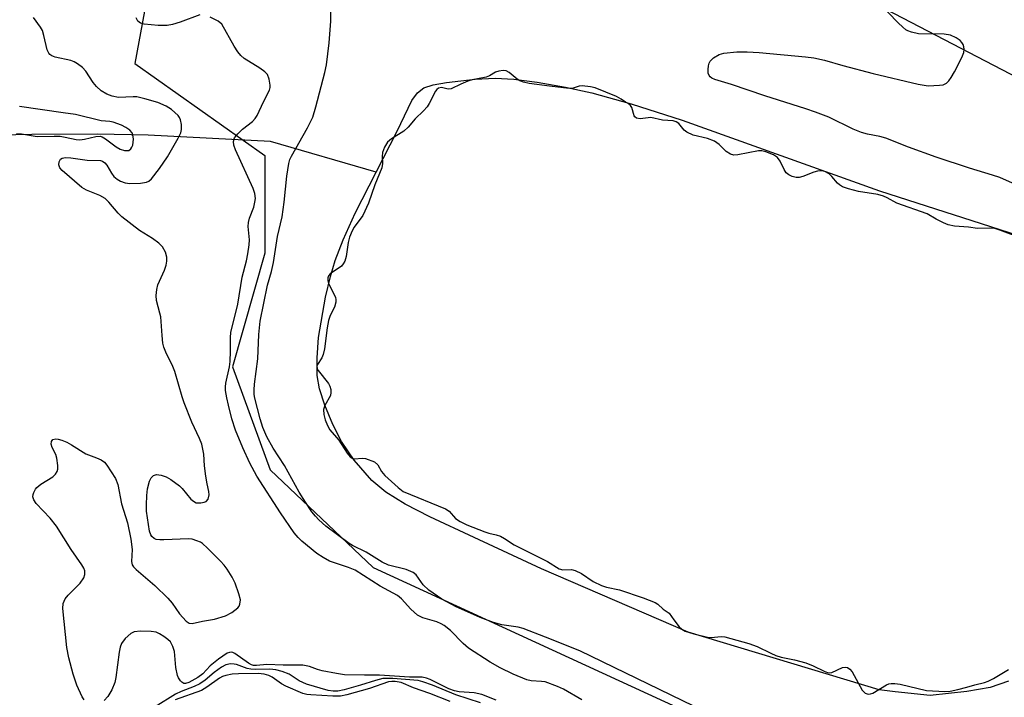
# Model space of a CAD drawing. Units: inches. Extents: x 1243772 to 1249772, y 597451 to 601451.
# Drawn here: x 1247269 to 1247487, y 598786 to 598937 of the extents above; entities that cross this region are included whole.
import ezdxf

# ---------------------------------------------------------------- set-up
doc = ezdxf.new("R2010")
doc.units = ezdxf.units.IN
doc.header["$MEASUREMENT"] = 0
for name, color, linetype in [('HYDRO-Hidden Single Line Stream', 5, 'Continuous'), ('HYDRO-Single Line Stream', 4, 'Continuous'), ('HYDRO-Water Body', 4, 'Continuous'), ('NTRL-Trees', 3, 'Continuous'), ('Undefined', 1, 'Continuous')]:
    doc.layers.add(name, color=color, linetype=linetype)

msp = doc.modelspace()

# ---------------------------------------------------------------- linework, layer by layer
at = {"layer": 'HYDRO-Hidden Single Line Stream'}
msp.add_line((1247347.94, 598902.78), (1247324.44, 598909.61), dxfattribs=at)
at = {"layer": 'HYDRO-Single Line Stream'}
msp.add_lwpolyline([(1247324.44, 598909.61), (1247297.28, 598911.03), (1247285.96, 598911.22), (1247271.43, 598911.14), (1247253.69, 598910.78), (1247234.47, 598910.16), (1247211.48, 598908.99), (1247179.33, 598906.94), (1247171.35, 598906.51), (1247166.58, 598906.62), (1247162.91, 598907.35), (1247153.9, 598910.01), (1247150.3, 598910.82), (1247147.45, 598911.05), (1247144.09, 598911.03), (1247141.12, 598910.77), (1247138.64, 598910.27), (1247136.84, 598909.54), (1247134.5, 598908.21), (1247131.86, 598906.41), (1247129.21, 598904.34), (1247127.41, 598902.51), (1247125.71, 598900.21), (1247119.35, 598889.7)], dxfattribs=at)
at = {"layer": 'HYDRO-Water Body'}
msp.add_lwpolyline([(1247488.44, 598789.72), (1247484.31, 598788.34), (1247479.12, 598787.43), (1247471.01, 598786.57), (1247463.24, 598787.38), (1247459.66, 598787.78), (1247417.23, 598800.65), (1247384.7, 598814.7), (1247369.69, 598821.61), (1247359.85, 598826.21), (1247354.4, 598829.03), (1247350.1, 598831.71), (1247346.95, 598834.32), (1247343.07, 598838.84), (1247340.24, 598842.94), (1247338.31, 598846.75), (1247336.52, 598851.03), (1247335.36, 598854.68), (1247334.84, 598857.63), (1247334.81, 598861.57), (1247335.13, 598866.08), (1247336.71, 598875), (1247337.8, 598879.59), (1247338.82, 598883.14), (1247340.6, 598887.79), (1247343.27, 598893.68), (1247352.6, 598911.87), (1247355.88, 598918.68), (1247357.12, 598920.41), (1247358.53, 598921.52), (1247360.64, 598922.16), (1247363.54, 598922.67), (1247369.96, 598923.41), (1247374.37, 598923.66), (1247378.5, 598923.42), (1247383.68, 598922.75), (1247389.99, 598921.65), (1247395.88, 598920.38), (1247404.62, 598917.96), (1247415.9, 598914.3), (1247459.73, 598898.61), (1247492.7, 598888.08)], dxfattribs=at)
at = {"layer": 'NTRL-Trees'}
msp.add_polyline3d([(1247302.76, 598972.66, 0), (1247294.33, 598926.92, 0), (1247323.22, 598906.46, 0), (1247323.22, 598884.8, 0), (1247316, 598859.53, 0), (1247324.42, 598836.66, 0), (1247347.29, 598814.99, 0), (1247423.11, 598780.09, 0), (1247468.85, 598764.45, 0), (1247515.79, 598776.48, 0), (1247556.71, 598817.4, 0), (1247573.56, 598861.93, 0), (1247545.87, 598898.04, 0), (1247507.36, 598914.89, 0), (1247452, 598943.77, 0), (1247448.39, 598967.85, 0), (1247420.71, 598985.9, 0), (1247360.53, 598995.53, 0), (1247323.22, 598990.71, 0)], close=True, dxfattribs=at)
at = {"layer": 'Undefined'}
for points, elevation in [([(1247418.48, 598784.22), (1247393.17, 598796.49), (1247385.57, 598799.53), (1247380.6, 598801.42), (1247379.46, 598801.71), (1247375.83, 598802.26), (1247373.98, 598802.79), (1247371.08, 598803.9), (1247365.75, 598806.23), (1247362.56, 598807.92), (1247359.66, 598809.97), (1247358.41, 598811.15), (1247356.81, 598813.34), (1247356.16, 598813.84), (1247354.58, 598814.52), (1247350.72, 598815.53), (1247349.3, 598816.15), (1247345.69, 598818.4), (1247342.67, 598819.86), (1247341.92, 598820.3), (1247336.8, 598824.16), (1247335.24, 598825.55), (1247334.44, 598826.36), (1247333.67, 598827.33), (1247332.22, 598829.46), (1247330.84, 598831.72), (1247327.58, 598837.61), (1247325.09, 598841.5), (1247323.67, 598843.98), (1247322.75, 598846.07), (1247322.14, 598848.01), (1247320.98, 598852.58), (1247320.85, 598853.42), (1247320.81, 598854.47), (1247320.89, 598855.72), (1247321.64, 598861.29), (1247321.91, 598866.75), (1247322.15, 598869.67), (1247323.8, 598877.68), (1247324.67, 598880.73), (1247325.13, 598882.72), (1247326.06, 598888.49), (1247327.03, 598892.89), (1247327.53, 598896.15), (1247328.08, 598901.92), (1247328.52, 598904.71), (1247328.8, 598905.57), (1247329.16, 598906.32), (1247332.7, 598912.63), (1247333.84, 598915.03), (1247334.53, 598917.27), (1247336.53, 598924.93), (1247336.91, 598926.64), (1247337.54, 598931.5), (1247337.85, 598936.29), (1247337.93, 598942.02)], 526), ([(1247493.94, 598898.28), (1247486.48, 598901.57), (1247484.86, 598902.15), (1247479.75, 598903.67), (1247472.33, 598906.13), (1247466.18, 598908.35), (1247461.17, 598910.31), (1247459.8, 598910.68), (1247457.05, 598911.2), (1247455.76, 598911.56), (1247453.89, 598912.31), (1247448.53, 598914.97), (1247445.56, 598916.11), (1247443.37, 598916.88), (1247434.29, 598919.74), (1247426.87, 598922.26), (1247423.2, 598923.39), (1247422.48, 598923.68), (1247422.14, 598923.94), (1247421.88, 598924.26), (1247421.73, 598924.75), (1247421.7, 598925.57), (1247421.79, 598926.43), (1247421.92, 598926.97), (1247422.14, 598927.47), (1247422.89, 598928.2), (1247424.1, 598928.89), (1247425.17, 598929.22), (1247428.04, 598929.49), (1247430.35, 598929.53), (1247432.99, 598929.37), (1247443.32, 598928.41), (1247445.18, 598928.16), (1247447.51, 598927.66), (1247451.59, 598926.46), (1247458.35, 598924.71), (1247468.35, 598922.36), (1247470.58, 598921.99), (1247473.11, 598922.07), (1247473.91, 598922.2), (1247474.61, 598922.53), (1247475.18, 598923.1), (1247475.69, 598923.78), (1247476.44, 598925.03), (1247478.06, 598928.28), (1247478.46, 598929.39), (1247478.54, 598930.13), (1247478.5, 598930.61), (1247478.34, 598931.1), (1247478.05, 598931.58), (1247477.67, 598932), (1247476.78, 598932.62), (1247475.52, 598933.19), (1247474.1, 598933.41), (1247468.45, 598933.54), (1247466.84, 598933.87), (1247466.08, 598934.14), (1247465.6, 598934.41), (1247464.93, 598934.95), (1247463.88, 598935.96), (1247459.41, 598940.58)], 528), ([(1247308.74, 598937.7), (1247304.39, 598936.07), (1247302.68, 598935.55), (1247301.53, 598935.35), (1247299.53, 598935.38), (1247296.38, 598935.62), (1247295.61, 598935.84), (1247295.01, 598936.34), (1247294.61, 598937.08)], 524), ([(1247283.06, 598785.57), (1247282.6, 598786.24), (1247281.43, 598788.86), (1247280.64, 598791.28), (1247279.68, 598794.94), (1247279.24, 598797.25), (1247278.33, 598805.86), (1247278.44, 598807.01), (1247278.86, 598808.02), (1247279.56, 598808.87), (1247282.16, 598811.53), (1247283.01, 598812.67), (1247283.25, 598813.44), (1247283.2, 598814.25), (1247282.99, 598814.84), (1247282.55, 598815.59), (1247280.17, 598818.98), (1247276.9, 598824.16), (1247275.54, 598825.97), (1247272.42, 598829.19), (1247271.9, 598830.04), (1247271.71, 598830.7), (1247271.73, 598831.17), (1247271.88, 598831.65), (1247272.26, 598832.35), (1247272.6, 598832.77), (1247273.46, 598833.46), (1247276.14, 598835.14), (1247276.71, 598835.68), (1247277.09, 598836.32), (1247277.21, 598836.82), (1247277.22, 598837.62), (1247277.01, 598839.28), (1247276.75, 598840.09), (1247275.97, 598841.66), (1247275.73, 598842.4), (1247275.8, 598843), (1247276.15, 598843.41), (1247276.77, 598843.56), (1247277.3, 598843.51), (1247278.13, 598843.26), (1247279.23, 598842.79), (1247280.27, 598842.23), (1247283.47, 598840.24), (1247285.84, 598839.35), (1247286.88, 598838.86), (1247287.56, 598838.35), (1247288.11, 598837.69), (1247290.02, 598834.72), (1247290.58, 598833.39), (1247291.4, 598829.11), (1247292.72, 598824.88), (1247293.45, 598821.24), (1247293.74, 598818.95), (1247293.57, 598816.28), (1247293.77, 598815.59), (1247294.06, 598815.15), (1247294.63, 598814.55), (1247298.79, 598811), (1247301.67, 598808.17), (1247302.6, 598807.09), (1247304.25, 598804.71), (1247305.77, 598803.04), (1247306.39, 598802.6), (1247307.09, 598802.51), (1247309.38, 598803.07), (1247312.03, 598803.5), (1247314.47, 598804.24), (1247315.9, 598804.97), (1247317.18, 598805.99), (1247317.5, 598806.4), (1247317.69, 598806.85), (1247317.79, 598807.79), (1247317.47, 598809.14), (1247316.59, 598811.53), (1247315.92, 598812.83), (1247314.84, 598814.59), (1247314.16, 598815.52), (1247313.39, 598816.38), (1247310.47, 598819.3), (1247309.38, 598820.28), (1247308.91, 598820.61), (1247308.14, 598820.94), (1247307.05, 598821.25), (1247306.22, 598821.38), (1247300.78, 598821.11), (1247299.91, 598821.12), (1247299.08, 598821.22), (1247298.64, 598821.41), (1247298.14, 598821.84), (1247297.88, 598822.26), (1247297.63, 598823.07), (1247296.95, 598827.48), (1247296.91, 598828.93), (1247296.98, 598830.96), (1247297.15, 598832.42), (1247297.58, 598834.15), (1247297.95, 598834.89), (1247298.48, 598835.42), (1247299.16, 598835.61), (1247300.21, 598835.47), (1247301.27, 598835.12), (1247302.31, 598834.54), (1247304.23, 598833.13), (1247304.86, 598832.5), (1247306.76, 598830.19), (1247307.35, 598829.69), (1247307.97, 598829.37), (1247308.98, 598829.31), (1247309.73, 598829.46), (1247310.16, 598829.65), (1247310.59, 598830.16), (1247310.84, 598831.09), (1247310.81, 598831.88), (1247310.38, 598833.54), (1247310.08, 598835.24), (1247309.8, 598837.53), (1247309.66, 598840.16), (1247309.2, 598842.34), (1247308.69, 598843.66), (1247307.02, 598847.28), (1247305.29, 598851.55), (1247304.82, 598852.91), (1247303.21, 598858.5), (1247302.77, 598859.59), (1247301.24, 598862.81), (1247300.81, 598863.92), (1247300.58, 598864.77), (1247300.37, 598866.5), (1247300.08, 598870.62), (1247299.92, 598871.48), (1247299.16, 598874.27), (1247299.06, 598875.36), (1247299.2, 598876.7), (1247299.45, 598877.76), (1247300.92, 598881.02), (1247301.31, 598882.14), (1247301.45, 598883.01), (1247301.47, 598883.89), (1247301.18, 598884.98), (1247300.48, 598886.22), (1247299.69, 598887.03), (1247298.29, 598888.05), (1247295.34, 598889.83), (1247291.44, 598892.89), (1247290.61, 598893.7), (1247288.53, 598896.12), (1247287.72, 598896.92), (1247286.56, 598897.6), (1247283.57, 598898.78), (1247282.58, 598899.39), (1247278.17, 598903.14), (1247277.68, 598903.73), (1247277.47, 598904.41), (1247277.53, 598905.1), (1247277.82, 598905.66), (1247278.2, 598905.88), (1247278.94, 598906.02), (1247280.11, 598905.99), (1247283.77, 598905.48), (1247286.74, 598905.36), (1247287.16, 598905.22), (1247287.65, 598904.88), (1247288.11, 598904.33), (1247289.17, 598902.56), (1247289.69, 598901.85), (1247290.41, 598901.23), (1247291.12, 598900.81), (1247292.16, 598900.44), (1247293.26, 598900.25), (1247295.56, 598900.33), (1247296.94, 598900.56), (1247297.43, 598900.78), (1247298.05, 598901.32), (1247299.81, 598903.61), (1247301.59, 598906.21), (1247303.93, 598910.3), (1247304.52, 598911.55), (1247304.69, 598912.28), (1247304.67, 598913.37), (1247304.46, 598914.43), (1247304.26, 598914.92), (1247303.95, 598915.36), (1247302.48, 598916.69), (1247301.29, 598917.47), (1247299.44, 598918.29), (1247296.56, 598919.09), (1247294.81, 598919.48), (1247293.97, 598919.54), (1247290.69, 598919.4), (1247289.27, 598919.66), (1247288.1, 598920.1), (1247286.86, 598920.86), (1247285.81, 598921.81), (1247285.1, 598922.68), (1247283.48, 598925.25), (1247282.69, 598926.01), (1247281.58, 598926.86), (1247280.87, 598927.29), (1247280.11, 598927.61), (1247276.67, 598928.33), (1247275.89, 598928.62), (1247275.47, 598928.9), (1247275.21, 598929.22), (1247274.89, 598929.98), (1247274.14, 598933.15), (1247273.79, 598934.27), (1247273.38, 598935), (1247271.8, 598937.12)], 522), ([(1247393.66, 598785.56), (1247389.58, 598787.95), (1247388.25, 598788.58), (1247385.47, 598789.56), (1247384.64, 598789.69), (1247382.41, 598789.82), (1247381.41, 598790.04), (1247378.39, 598791.31), (1247375.5, 598792.69), (1247373.29, 598793.96), (1247368.44, 598797.1), (1247367.27, 598798.09), (1247364.47, 598801), (1247363.08, 598802.08), (1247362.39, 598802.49), (1247361.44, 598802.91), (1247358.3, 598803.8), (1247357.16, 598804.39), (1247355.67, 598805.72), (1247353.59, 598808.03), (1247352.65, 598808.75), (1247348.84, 598810.85), (1247343.29, 598814.36), (1247341.79, 598815.01), (1247337.55, 598816.41), (1247336.15, 598817.17), (1247334.78, 598818.12), (1247331.44, 598820.85), (1247330.64, 598821.64), (1247329.76, 598822.69), (1247326.71, 598827.16), (1247321.4, 598835.3), (1247319.91, 598838.18), (1247318.29, 598841.56), (1247316.66, 598845.5), (1247315.9, 598847.97), (1247315.12, 598851.01), (1247314.74, 598852.67), (1247314.49, 598854.3), (1247314.46, 598855.12), (1247314.53, 598855.95), (1247315.33, 598859.57), (1247315.51, 598860.72), (1247315.62, 598863.05), (1247315.59, 598866.09), (1247315.69, 598867.18), (1247317.21, 598873.44), (1247318.19, 598879.46), (1247319.14, 598883.11), (1247319.45, 598884.64), (1247319.7, 598886.61), (1247319.77, 598887.74), (1247319.51, 598890.72), (1247319.55, 598891.64), (1247319.8, 598892.57), (1247320.75, 598895.02), (1247321.02, 598896.1), (1247321.12, 598896.92), (1247320.97, 598898.07), (1247320.62, 598899.18), (1247316.66, 598907.74), (1247316.31, 598908.81), (1247316.28, 598909.62), (1247316.51, 598910.39), (1247317.18, 598911.29), (1247318.23, 598912.31), (1247320.49, 598914.06), (1247321.04, 598914.67), (1247321.49, 598915.34), (1247322.91, 598918.41), (1247324.26, 598921.03), (1247324.37, 598921.57), (1247324.38, 598922.1), (1247324.18, 598923.46), (1247323.79, 598924.44), (1247323.24, 598925.03), (1247322.07, 598925.86), (1247318.65, 598928.02), (1247317.89, 598928.66), (1247317.2, 598929.53), (1247316.4, 598930.79), (1247313.67, 598935.63), (1247312.85, 598936.33), (1247311.08, 598937.23)], 524), ([(1247491.44, 598888.07), (1247486.5, 598889.89), (1247485.35, 598890.24), (1247484.22, 598890.35), (1247481.53, 598890.25), (1247479.51, 598890.56), (1247476.38, 598890.81), (1247475.02, 598891.12), (1247473.99, 598891.52), (1247472.33, 598892.34), (1247470.37, 598893.54), (1247463.62, 598895.93), (1247461.48, 598897.1), (1247460.62, 598897.48), (1247459.38, 598897.81), (1247455.1, 598898.46), (1247452.86, 598899.08), (1247451.52, 598899.55), (1247450.85, 598899.94), (1247450.44, 598900.31), (1247449.17, 598901.83), (1247448.58, 598902.42), (1247447.64, 598902.92), (1247446.77, 598903.1), (1247445.98, 598903.03), (1247445.17, 598902.79), (1247442.75, 598901.84), (1247441.94, 598901.62), (1247441.22, 598901.6), (1247440.33, 598901.81), (1247439.58, 598902.18), (1247439.05, 598902.66), (1247438.6, 598903.38), (1247437.69, 598905.22), (1247437.1, 598906.05), (1247436.22, 598906.65), (1247434.5, 598907.33), (1247433.61, 598907.53), (1247432.91, 598907.54), (1247428.27, 598906.63), (1247427.42, 598906.59), (1247426.62, 598906.79), (1247425.66, 598907.36), (1247424.1, 598908.95), (1247423.1, 598909.64), (1247421.56, 598910.24), (1247418.39, 598911.02), (1247416.96, 598911.66), (1247416.38, 598912.13), (1247415.16, 598913.6), (1247414.59, 598913.99), (1247413.91, 598914.16), (1247411.56, 598914.32), (1247408.97, 598914.91), (1247408.38, 598914.88), (1247406.59, 598914.59), (1247405.76, 598914.8), (1247405.42, 598915.06), (1247405.24, 598915.31), (1247404.71, 598917.16), (1247404.45, 598917.59), (1247403.95, 598918.05), (1247403.33, 598918.34), (1247402.36, 598919.03), (1247401.3, 598919.6), (1247396.59, 598921.49), (1247395.52, 598921.77), (1247393.72, 598921.94), (1247393.03, 598921.86), (1247391.68, 598921.44), (1247390.8, 598921.39), (1247386.43, 598921.86), (1247381.91, 598922.5), (1247380.64, 598922.78), (1247379.85, 598923.07), (1247379.25, 598923.46), (1247377.51, 598924.94), (1247376.84, 598925.26), (1247376.17, 598925.33), (1247375.22, 598925.22), (1247374.48, 598925.01), (1247373.12, 598924.15), (1247372.41, 598923.87), (1247369.28, 598923.28), (1247368.32, 598923.01), (1247366.76, 598922.35), (1247364.62, 598921.26), (1247363.91, 598921.22), (1247362.44, 598921.55), (1247361.78, 598921.46), (1247361.43, 598921.17), (1247361.13, 598920.76), (1247359.69, 598918.01), (1247359.24, 598917.29), (1247358.47, 598916.43), (1247356.64, 598914.64), (1247355.04, 598912.77), (1247354.06, 598911.91), (1247351.34, 598910.15), (1247350.45, 598909.42), (1247349.76, 598908.3), (1247349.35, 598907.14), (1247349.28, 598906.26), (1247349.37, 598904.71), (1247349.18, 598903.74), (1247347.65, 598899.99), (1247346.23, 598895.87), (1247344.97, 598893.14), (1247343.06, 598890.58), (1247342.62, 598889.77), (1247342.02, 598888.34), (1247341.69, 598887.14), (1247341.3, 598884.07), (1247340.96, 598883.02), (1247340.64, 598882.42), (1247340.23, 598881.93), (1247337.72, 598880.23), (1247337.37, 598879.79), (1247337.21, 598879.33), (1247337.2, 598878.68), (1247337.39, 598878.02), (1247338.57, 598875.75), (1247338.88, 598874.98), (1247338.98, 598874.47), (1247338.97, 598873.89), (1247338.67, 598872.77), (1247337.71, 598870.93), (1247337.34, 598869.86), (1247337.05, 598868.22), (1247336.45, 598863.58), (1247336.19, 598862.3), (1247335.89, 598861.57), (1247334.91, 598860.08), (1247334.78, 598859.66), (1247334.84, 598859.2), (1247335.06, 598858.75), (1247337.34, 598855.83), (1247337.65, 598855.24), (1247337.85, 598854.55), (1247337.9, 598853.84), (1247337.77, 598853.2), (1247336.54, 598850.94), (1247336.26, 598850.09), (1247336.29, 598848.94), (1247336.59, 598847.81), (1247337.12, 598846.5), (1247337.65, 598845.53), (1247339.68, 598843.24), (1247341.49, 598840.38), (1247342.15, 598839.54), (1247342.6, 598839.24), (1247343.11, 598839.12), (1247344.81, 598839.24), (1247345.55, 598839.18), (1247347.59, 598838.42), (1247348.32, 598837.75), (1247349.12, 598836.29), (1247349.86, 598835.42), (1247352.84, 598832.72), (1247353.94, 598831.85), (1247363.31, 598828.02), (1247364.14, 598827.47), (1247365.56, 598825.87), (1247366.59, 598825.19), (1247368.12, 598824.49), (1247372.08, 598822.89), (1247372.95, 598822.62), (1247374.63, 598822.27), (1247375.57, 598821.91), (1247376.48, 598821.4), (1247378.6, 598819.98), (1247385.98, 598816.29), (1247388.6, 598814.72), (1247389.43, 598814.49), (1247391.35, 598814.52), (1247392.18, 598814.33), (1247393.56, 598813.64), (1247396.12, 598811.88), (1247397.99, 598810.99), (1247399.14, 598810.63), (1247402.03, 598810.01), (1247407.25, 598808.24), (1247409.91, 598807.2), (1247410.49, 598806.84), (1247411.69, 598805.75), (1247413.06, 598804.83), (1247414.03, 598803.39), (1247415.23, 598801.84), (1247415.85, 598801.26), (1247416.59, 598800.87), (1247418.51, 598800.28), (1247421.56, 598799.5), (1247422.38, 598799.45), (1247424.59, 598799.67), (1247425.38, 598799.61), (1247430.75, 598798.1), (1247432.58, 598797.46), (1247435.58, 598795.92), (1247436.74, 598795.42), (1247437.92, 598795.06), (1247440.86, 598794.46), (1247443.36, 598793.78), (1247444.99, 598793.17), (1247447.47, 598791.93), (1247448.17, 598791.66), (1247448.69, 598791.59), (1247449.2, 598791.69), (1247451.54, 598792.81), (1247452.14, 598792.88), (1247452.68, 598792.76), (1247453.17, 598792.44), (1247453.67, 598791.8), (1247455.93, 598787.71), (1247456.58, 598787.07), (1247457.27, 598786.87), (1247457.77, 598786.91), (1247458.29, 598787.1), (1247461.3, 598788.91), (1247461.81, 598789.14), (1247462.35, 598789.25), (1247463.18, 598789.23), (1247464.37, 598789.04), (1247470.23, 598787.69), (1247474.28, 598787.41), (1247475.44, 598787.53), (1247477.17, 598787.89), (1247479.17, 598788.38), (1247480.96, 598788.93), (1247483.08, 598789.41), (1247483.88, 598789.71), (1247485.06, 598790.31), (1247488.44, 598792.32)], 526), ([(1247268.08, 598911.38), (1247269.17, 598911.28), (1247272.61, 598910.73), (1247276.45, 598910.81), (1247277.78, 598910.75), (1247278.83, 598910.59), (1247281.32, 598910.04), (1247282.14, 598909.97), (1247283.17, 598910.1), (1247285.66, 598910.73), (1247286.64, 598910.76), (1247287.08, 598910.63), (1247287.83, 598910.21), (1247290.22, 598908.41), (1247291.08, 598907.86), (1247292.04, 598907.57), (1247292.97, 598907.62), (1247293.47, 598907.96), (1247293.7, 598908.31), (1247293.88, 598908.79), (1247294.07, 598910.11), (1247293.92, 598911.11), (1247293.72, 598911.55), (1247293.23, 598912.11), (1247292.35, 598912.71), (1247291.34, 598913.22), (1247289.53, 598913.91), (1247288.78, 598914.04), (1247286.86, 598914.17), (1247281.19, 598915.61), (1247278.4, 598915.93), (1247268.72, 598917.39)], 520), ([(1247374.6, 598785.54), (1247371.42, 598786.81), (1247369.71, 598787.17), (1247366.39, 598787.38), (1247365.35, 598787.56), (1247364.11, 598788.03), (1247359.93, 598790.1), (1247359.15, 598790.38), (1247358.18, 598790.59), (1247355.33, 598790.66), (1247348.66, 598791.09), (1247345.35, 598791.06), (1247340.9, 598791.16), (1247339.16, 598791.41), (1247335.98, 598792.03), (1247334.88, 598792.34), (1247333.12, 598793.01), (1247331.63, 598793.27), (1247327.26, 598793.28), (1247323.65, 598793.43), (1247321.33, 598793.2), (1247320.68, 598793.22), (1247320.27, 598793.34), (1247319.55, 598793.73), (1247316.54, 598795.89), (1247316.07, 598796.11), (1247315.7, 598796.17), (1247315.33, 598796.13), (1247314.85, 598795.92), (1247312.95, 598794.59), (1247311.09, 598793.12), (1247309.44, 598791.4), (1247308.35, 598790.58), (1247306.35, 598789.45), (1247305.61, 598789.22), (1247305.2, 598789.25), (1247304.81, 598789.48), (1247304.48, 598789.83), (1247304.06, 598790.5), (1247303.84, 598791.02), (1247303.47, 598792.76), (1247303.12, 598796.32), (1247302.78, 598797.44), (1247302.24, 598798.44), (1247301.67, 598799.02), (1247300.78, 598799.68), (1247299.83, 598800.27), (1247299.08, 598800.59), (1247297.95, 598800.78), (1247295.59, 598800.84), (1247294.18, 598800.7), (1247293.45, 598800.35), (1247292.21, 598799.22), (1247291.38, 598798.09), (1247291.1, 598797.31), (1247290.87, 598796.19), (1247290.09, 598790.58), (1247289.88, 598789.47), (1247289.26, 598787.82), (1247288.32, 598786.3), (1247287.52, 598785.48)], 522), ([(1247371.15, 598784.9), (1247365.62, 598786.71), (1247360.46, 598788.84), (1247358.33, 598789.6), (1247357.24, 598789.87), (1247351.66, 598790.36), (1247349.44, 598790.3), (1247347.78, 598789.92), (1247344.49, 598788.82), (1247340.8, 598787.8), (1247339.45, 598787.51), (1247338.41, 598787.49), (1247337.31, 598787.7), (1247332.46, 598789.06), (1247330.87, 598789.82), (1247328.6, 598791.32), (1247327.1, 598791.92), (1247325.69, 598792.22), (1247324.34, 598792.39), (1247321.14, 598792.31), (1247320.08, 598792.37), (1247319.29, 598792.56), (1247316.92, 598793.45), (1247316.39, 598793.55), (1247315.58, 598793.58), (1247314.54, 598793.36), (1247313.58, 598792.83), (1247311.99, 598791.69), (1247309.93, 598789.93), (1247308.77, 598789.18), (1247307.53, 598788.57), (1247304.6, 598787.42), (1247303.34, 598786.84), (1247298.85, 598784.02)], 520), ([(1247364.36, 598785.2), (1247359.83, 598786.99), (1247356.26, 598788.23), (1247353.47, 598789.42), (1247352.19, 598789.69), (1247351.39, 598789.7), (1247350.67, 598789.56), (1247346.47, 598788.11), (1247341.42, 598786.71), (1247340.03, 598786.44), (1247338.34, 598786.39), (1247333.4, 598786.69), (1247332.54, 598786.8), (1247331.69, 598787.02), (1247327.89, 598788.64), (1247326.93, 598789.17), (1247324.85, 598790.62), (1247324.12, 598790.97), (1247323.1, 598791.3), (1247321.7, 598791.44), (1247317.33, 598791.4), (1247315.94, 598791.27), (1247314.57, 598791.02), (1247313.81, 598790.76), (1247313.13, 598790.39), (1247310.34, 598788.37), (1247309.18, 598787.68), (1247303.33, 598785.56)], 518)]:
    msp.add_lwpolyline(points, dxfattribs=dict(at, elevation=elevation))

doc.saveas('drawing.dxf')
